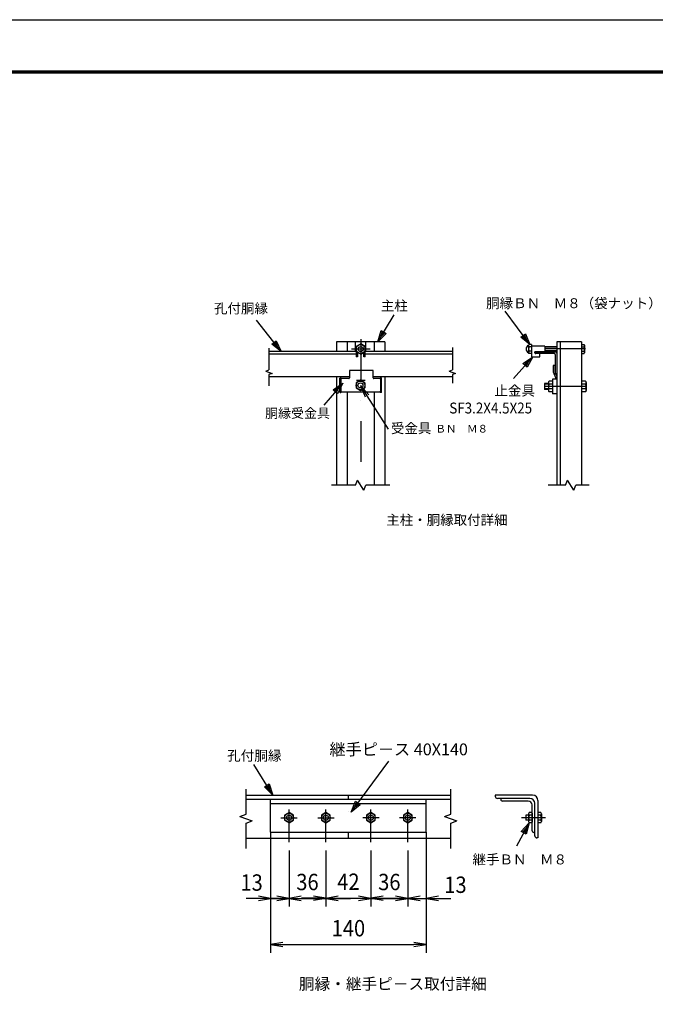
# Model space of a CAD drawing. Extents: x 16 to 8926, y 46 to 6346.
# Drawn here: x 4865 to 7195, y 2737 to 6346 of the extents above; entities that cross this region are included whole.
import ezdxf
from ezdxf.enums import TextEntityAlignment as Align

# ---------------------------------------------------------------- set-up
doc = ezdxf.new("R2010")
doc.units = 0
doc.header["$LTSCALE"] = 300
doc.header["$MEASUREMENT"] = 0
doc.header["$PDMODE"] = 35
doc.linetypes.add('DASHDOT', pattern=[1, 0.5, -0.25, 0, -0.25])
doc.linetypes.add('DOT', pattern=[0.25, 0, -0.25])
doc.layers.get('0').update_dxf_attribs({"linetype": 'CONTINUOUS'})
doc.layers.get('DEFPOINTS').update_dxf_attribs({"linetype": 'CONTINUOUS'})
for name, color, linetype in [('1', 7, 'CONTINUOUS'), ('2', 7, 'CONTINUOUS'), ('EXTCNT-LMEC0', 4, 'CONTINUOUS'), ('WAKU', 7, 'CONTINUOUS')]:
    doc.layers.add(name, color=color, linetype=linetype)
doc.styles.add('KNJYOKO', font='txt.shx', dxfattribs={"height": 1, "bigfont": 'bigfont'})
doc.styles.get("Standard").update_dxf_attribs({"font": 'txt.shx', "bigfont": 'bigfont.shx'})
doc.styles.add('XT', font='txt.shx', dxfattribs={"width": 0.9, "bigfont": 'bigfont'})
doc.dimstyles.get("Standard").update_dxf_attribs({"dimtxt": 0.18, "dimasz": 0.18, "dimexe": 0.18, "dimexo": 0.0625, "dimgap": 0.09, "dimtad": 0, "dimtih": 1, "dimtoh": 1, "dimdec": 4, "dimzin": 0, "dimdsep": 46, "dimtxsty": 'Standard', "dimcen": 0.09, "dimadec": 0, "dimazin": 0, "dimtfac": 1, "dimtdec": 4, "dimtofl": 0, "dimtmove": 0, "dimatfit": 3, "dimfxl": 1, "dimtolj": 1, "dimtzin": 0, "dimarcsym": 0})

# ---------------------------------------------------------------- blocks, each defined once
blk = doc.blocks.new('*C12')
at = {"layer": '1', "color": 4, "linetype": 'Continuous'}
for p, q in [((5831.204311, 5219.408695), (5740.553376, 5334.201168)), ((5796.934402, 5245.862864), (5813.415177, 5258.877625)), ((5831.204311, 5219.408695), (5796.934402, 5245.862864)), ((5818.18955, 5235.88947), (5801.054596, 5249.116555)), ((5809.294983, 5255.623935), (5818.18955, 5235.88947)), ((5813.415177, 5258.877625), (5831.204311, 5219.408695))]:
    blk.add_line(p, q, dxfattribs=at)
blk = doc.blocks.new('*C13')
at = {"layer": '1', "color": 4, "linetype": 'Continuous'}
for p, q in [((6185.376041, 5254.785127), (6245.391601, 5353.994411)), ((6185.376041, 5254.785127), (6198.131184, 5296.156084)), ((6216.099264, 5285.286492), (6185.376041, 5254.785127)), ((6196.245633, 5272.753208), (6202.623204, 5293.438686)), ((6211.607244, 5288.00389), (6196.245633, 5272.753208)), ((6198.131184, 5296.156084), (6216.099264, 5285.286492))]:
    blk.add_line(p, q, dxfattribs=at)
blk = doc.blocks.new('*C14')
at = {"layer": '1', "color": 4, "linetype": 'Continuous'}
for p, q in [((6753.051939, 5200.523656), (6683.063998, 5120.5908)), ((6717.484519, 5175.84151), (6753.051939, 5200.523656)), ((6753.051939, 5200.523656), (6733.284049, 5162.007683)), ((6733.284049, 5162.007683), (6717.484519, 5175.84151)), ((6721.434401, 5172.383053), (6739.218111, 5184.724126)), ((6739.218111, 5184.724126), (6729.334166, 5165.466139))]:
    blk.add_line(p, q, dxfattribs=at)
blk = doc.blocks.new('*C15')
at = {"layer": '1', "color": 4, "linetype": 'Continuous'}
for p, q in [((6742.552672, 5244.729433), (6652.540318, 5366.733057)), ((6709.168409, 5272.292827), (6726.066978, 5284.760316)), ((6742.552672, 5244.729433), (6709.168409, 5272.292827)), ((6730.085183, 5261.628003), (6713.393051, 5275.409699)), ((6721.842335, 5281.643444), (6730.085183, 5261.628003)), ((6726.066978, 5284.760316), (6742.552672, 5244.729433))]:
    blk.add_line(p, q, dxfattribs=at)
blk = doc.blocks.new('DARROWS')
at = {"color": 0}
for p, q in [((0, 0), (-1, 0.167)), ((-1, -0.167), (0, 0)), ((0, 0), (-0.999, 0))]:
    blk.add_line(p, q, dxfattribs=at)
blk = doc.blocks.new('*D32')
at = {"color": 1, "linetype": 'ByBlock', "transparency": 16777216}
for p, q in [((5957.674345, 3338.079309), (5957.674345, 3095)), ((6025.174341, 3300.579311), (6025.174341, 3095))]:
    blk.add_line(p, q, dxfattribs=at)
at = {"color": 2, "linetype": 'ByBlock', "transparency": 16777216}
for p, q in [((5912.674345, 3125), (5867.674345, 3125)), ((5957.674345, 3125), (6025.174341, 3125)), ((6070.174341, 3125), (6115.174341, 3125))]:
    blk.add_line(p, q, dxfattribs=at)
at = {"layer": 'DEFPOINTS', "color": 0, "linetype": 'ByBlock', "transparency": 16777216}
for p in [(5957.674345, 3368.079309), (6025.174341, 3330.579311), (6025.174341, 3125)]:
    blk.add_point(p, dxfattribs=at)
at = {"color": 2, "linetype": 'ByBlock', "transparency": 16777216, "xscale": 45, "yscale": 45, "zscale": 45}
blk.add_blockref('DARROWS', (5957.674345, 3125), dxfattribs=at)
at = {"color": 2, "linetype": 'ByBlock', "transparency": 16777216, "xscale": 45, "yscale": 45, "zscale": 45, "rotation": 180}
blk.add_blockref('DARROWS', (6025.174341, 3125), dxfattribs=at)
at = {"color": 3, "linetype": 'ByBlock', "transparency": 16777216, "style": 'XT', "width": 0.9}
blk.add_text('13', height=60, dxfattribs=at).set_placement((5888, 3183), align=Align.MIDDLE_CENTER)
blk = doc.blocks.new('*D29')
at = {"color": 1, "linetype": 'ByBlock', "transparency": 16777216}
for p, q in [((6025.2, 3300.6), (6025.2, 3095)), ((6160.2, 3300.6), (6160.2, 3095))]:
    blk.add_line(p, q, dxfattribs=at)
at = {"color": 2, "linetype": 'ByBlock', "transparency": 16777216}
for p, q in [((5980.2, 3125), (5935.2, 3125)), ((6025.2, 3125), (6160.2, 3125)), ((6205.2, 3125), (6250.2, 3125))]:
    blk.add_line(p, q, dxfattribs=at)
at = {"layer": 'DEFPOINTS', "color": 0, "linetype": 'ByBlock', "transparency": 16777216}
for p in [(6025.2, 3330.6), (6160.2, 3330.6), (6160.2, 3125)]:
    blk.add_point(p, dxfattribs=at)
at = {"color": 2, "linetype": 'ByBlock', "transparency": 16777216, "xscale": 45, "yscale": 45, "zscale": 45}
blk.add_blockref('DARROWS', (6025.2, 3125), dxfattribs=at)
at = {"color": 2, "linetype": 'ByBlock', "transparency": 16777216, "xscale": 45, "yscale": 45, "zscale": 45, "rotation": 180}
blk.add_blockref('DARROWS', (6160.2, 3125), dxfattribs=at)
at = {"color": 3, "linetype": 'ByBlock', "transparency": 16777216, "style": 'XT', "width": 0.9}
blk.add_text('36', height=60, dxfattribs=at).set_placement((6092.7, 3185), align=Align.MIDDLE_CENTER)
blk = doc.blocks.new('*D30')
at = {"color": 1, "linetype": 'ByBlock', "transparency": 16777216}
for p, q in [((6160.2, 3300.6), (6160.2, 3096)), ((6325.2, 3300.6), (6325.2, 3096))]:
    blk.add_line(p, q, dxfattribs=at)
at = {"color": 2, "linetype": 'ByBlock', "transparency": 16777216}
for p, q in [((6115.2, 3126), (6070.2, 3126)), ((6160.2, 3126), (6325.2, 3126)), ((6370.2, 3126), (6415.2, 3126))]:
    blk.add_line(p, q, dxfattribs=at)
at = {"layer": 'DEFPOINTS', "color": 0, "linetype": 'ByBlock', "transparency": 16777216}
for p in [(6160.2, 3330.6), (6325.2, 3330.6), (6325.2, 3126)]:
    blk.add_point(p, dxfattribs=at)
at = {"color": 2, "linetype": 'ByBlock', "transparency": 16777216, "xscale": 45, "yscale": 45, "zscale": 45}
blk.add_blockref('DARROWS', (6160.2, 3126), dxfattribs=at)
at = {"color": 2, "linetype": 'ByBlock', "transparency": 16777216, "xscale": 45, "yscale": 45, "zscale": 45, "rotation": 180}
blk.add_blockref('DARROWS', (6325.2, 3126), dxfattribs=at)
at = {"color": 3, "linetype": 'ByBlock', "transparency": 16777216, "style": 'XT', "width": 0.9}
blk.add_text('42', height=60, dxfattribs=at).set_placement((6242.7, 3186), align=Align.MIDDLE_CENTER)
blk = doc.blocks.new('*D31')
at = {"color": 1, "linetype": 'ByBlock', "transparency": 16777216}
for p, q in [((6325.174321, 3300.579311), (6325.174321, 3095)), ((6460.174313, 3300.579311), (6460.174313, 3095))]:
    blk.add_line(p, q, dxfattribs=at)
at = {"color": 2, "linetype": 'ByBlock', "transparency": 16777216}
for p, q in [((6280.174321, 3125), (6235.174321, 3125)), ((6325.174321, 3125), (6460.174313, 3125)), ((6505.174313, 3125), (6550.174313, 3125))]:
    blk.add_line(p, q, dxfattribs=at)
at = {"layer": 'DEFPOINTS', "color": 0, "linetype": 'ByBlock', "transparency": 16777216}
for p in [(6325.174321, 3330.579311), (6460.174313, 3330.579311), (6460.174313, 3125)]:
    blk.add_point(p, dxfattribs=at)
at = {"color": 2, "linetype": 'ByBlock', "transparency": 16777216, "xscale": 45, "yscale": 45, "zscale": 45}
blk.add_blockref('DARROWS', (6325.174321, 3125), dxfattribs=at)
at = {"color": 2, "linetype": 'ByBlock', "transparency": 16777216, "xscale": 45, "yscale": 45, "zscale": 45, "rotation": 180}
blk.add_blockref('DARROWS', (6460.174313, 3125), dxfattribs=at)
at = {"color": 3, "linetype": 'ByBlock', "transparency": 16777216, "style": 'XT', "width": 0.9}
blk.add_text('36', height=60, dxfattribs=at).set_placement((6392.674317, 3185), align=Align.MIDDLE_CENTER)
blk = doc.blocks.new('*D33')
at = {"color": 1, "linetype": 'ByBlock', "transparency": 16777216}
for p, q in [((6527.674309, 3338.079309), (6527.674309, 3095)), ((6460.174313, 3300.579311), (6460.174313, 3095))]:
    blk.add_line(p, q, dxfattribs=at)
at = {"color": 2, "linetype": 'ByBlock', "transparency": 16777216}
for p, q in [((6415.174313, 3125), (6370.174313, 3125)), ((6460.174313, 3125), (6527.674309, 3125)), ((6572.674309, 3125), (6617.674309, 3125))]:
    blk.add_line(p, q, dxfattribs=at)
at = {"layer": 'DEFPOINTS', "color": 0, "linetype": 'ByBlock', "transparency": 16777216}
for p in [(6527.674309, 3368.079309), (6460.174313, 3330.579311), (6527.674309, 3125)]:
    blk.add_point(p, dxfattribs=at)
at = {"color": 2, "linetype": 'ByBlock', "transparency": 16777216, "xscale": 45, "yscale": 45, "zscale": 45}
blk.add_blockref('DARROWS', (6460.174313, 3125), dxfattribs=at)
at = {"color": 2, "linetype": 'ByBlock', "transparency": 16777216, "xscale": 45, "yscale": 45, "zscale": 45, "rotation": 180}
blk.add_blockref('DARROWS', (6527.674309, 3125), dxfattribs=at)
at = {"color": 3, "linetype": 'ByBlock', "transparency": 16777216, "style": 'XT', "width": 0.9}
blk.add_text('13', height=60, dxfattribs=at).set_placement((6635, 3175), align=Align.MIDDLE_CENTER)
blk = doc.blocks.new('*D34')
at = {"color": 1, "linetype": 'ByBlock', "transparency": 16777216}
for p, q in [((5957.674345, 3338.079309), (5957.674345, 2925.579335)), ((6527.674309, 3338.079309), (6527.674309, 2925.579335))]:
    blk.add_line(p, q, dxfattribs=at)
at = {"color": 2, "linetype": 'ByBlock', "transparency": 16777216}
blk.add_line((6002.674345, 2955.579335), (6482.674309, 2955.579335), dxfattribs=at)
at = {"layer": 'DEFPOINTS', "color": 0, "linetype": 'ByBlock', "transparency": 16777216}
for p in [(5957.674345, 3368.079309), (6527.674309, 3368.079309), (6527.674309, 2955.579335)]:
    blk.add_point(p, dxfattribs=at)
at = {"color": 2, "linetype": 'ByBlock', "transparency": 16777216, "xscale": 45, "yscale": 45, "zscale": 45, "rotation": 180}
blk.add_blockref('DARROWS', (5957.674345, 2955.579335), dxfattribs=at)
at = {"color": 2, "linetype": 'ByBlock', "transparency": 16777216, "xscale": 45, "yscale": 45, "zscale": 45}
blk.add_blockref('DARROWS', (6527.674309, 2955.579335), dxfattribs=at)
at = {"color": 3, "linetype": 'ByBlock', "transparency": 16777216, "style": 'XT', "width": 0.9}
blk.add_text('140', height=60, dxfattribs=at).set_placement((6242.674327, 3015.579335), align=Align.MIDDLE_CENTER)

msp = doc.modelspace()

# ---------------------------------------------------------------- linework, layer by layer
for p, q in [((6074.09393, 5060.1636), (6074.09393, 5033.03842)), ((6160.51165, 5060.1636), (6074.09393, 5060.1636)), ((6160.51165, 5033.03842), (6160.51165, 5060.1636)), ((6042.28081, 5028.03842), (6042.28081, 4984.09728)), ((6071.09393, 5030.03842), (6044.28081, 5030.03842)), ((6099.25953, 5024.58875), (6131.07265, 5024.58875)), ((6099.25953, 5024.58875), (6099.25953, 5024.53875)), ((6099.25953, 5024.53875), (6131.07265, 5024.53875)), ((6131.07265, 5024.58875), (6131.07265, 5024.53875)), ((6186.15208, 5030.03842), (6163.51165, 5030.03842)), ((6186.15208, 5029.98675), (6186.15208, 5030.03842)), ((6187.7004, 5028.03842), (6187.7004, 4984.09728)), ((6044.28081, 4982.09728), (6186.15208, 4982.09728)), ((6097.91349, 5014.53256), (6097.91349, 4995.9089)), ((6130.17026, 5014.53256), (6130.17026, 4995.9089)), ((6186.15208, 4982.09728), (6186.15208, 4982.14895))]:
    msp.add_line(p, q)
for points in [[(6039.07814, 4980.9645), (6039.07814, 5031.36108, -0.4142135624), (6041.07814, 5033.36108), (6041.80599, 5033.36108)], [(6043.80599, 5030.03842), (6043.80599, 5031.36108, 0.4142135624), (6041.80599, 5033.36108), (6041.07814, 5033.36108)], [(6186.17522, 5030.03842), (6186.17522, 5031.36108, -0.4142135624), (6188.17522, 5033.36108), (6188.90307, 5033.36108)], [(6190.90307, 4980.9645), (6190.90307, 5031.36108, 0.4142135624), (6188.90307, 5033.36108), (6188.17522, 5033.36108)], [(6039.07814, 4980.9645, 0.3729577022), (6041.05776, 4979.24929), (6041.80599, 4979.24929, 0.4142135624), (6043.80599, 4981.24929), (6043.80599, 4982.09728, 0.4142135624)], [(6190.90307, 4980.9645, -0.3729577022), (6188.92345, 4979.24929), (6188.17522, 4979.24929, -0.4142135624), (6186.17522, 4981.24929), (6186.17522, 4982.09728, -0.4142135624)]]:
    msp.add_lwpolyline(points, format="xyb")
for centre, radius, start, end in [((6044.28081, 5028.03842), 2, 90, 180), ((6071.09393, 5033.03842), 3, 270, 360), ((6163.51165, 5033.03842), 3, 180, 270), ((6185.7004, 5028.03842), 2, 0, 90), ((6044.28081, 4984.09728), 2, 180, 270), ((6185.7004, 4984.09728), 2, 270, 360)]:
    msp.add_arc(centre, radius, start, end)
at = {"layer": '1', "color": 7, "linetype": 'Continuous'}
for p, q in [((6026.95213, 5164.78513), (6026.95213, 5129.4087)), ((6203.03046, 5164.78513), (6026.95259, 5164.78513)), ((6065.51597, 5164.78513), (6065.51597, 5129.4087)), ((6096.36695, 5129.40915), (6096.36741, 5164.78513)), ((6133.61472, 5129.4087), (6133.61426, 5164.78513)), ((6164.46524, 5164.78513), (6164.46524, 5129.4087)), ((6203.03, 5164.78513), (6203.03, 5129.4087)), ((6924.02788, 5164.78513), (6834.02788, 5164.78513)), ((6834.02971, 5164.78513), (6834.02971, 4639.78608)), ((6846.02862, 5164.78513), (6846.02862, 4639.78608)), ((6924.02788, 5164.78513), (6924.02788, 4639.78608)), ((6098.86314, 5129.40915), (5779.03558, 5129.4087)), ((6114.99152, 5157.22562), (6098.86314, 5147.91333)), ((6098.86314, 5147.91333), (6098.86359, 5110.52366)), ((6098.86314, 5129.28968), (6114.99152, 5119.97785)), ((6103.86329, 5126.40302), (6103.86375, 5110.52366)), ((6131.11991, 5147.91333), (6114.99152, 5157.22562)), ((6114.99152, 5119.97785), (6131.11991, 5129.28968)), ((6126.11976, 5110.52366), (6126.11976, 5126.40302)), ((6131.11991, 5110.52366), (6131.11991, 5147.91333)), ((6450.94838, 5129.40915), (6131.12037, 5129.4087)), ((6789.8244, 5148.70115), (6741.59808, 5148.70115)), ((6789.82256, 5128.60807), (6753.65557, 5128.60715)), ((6753.65741, 5124.5889), (6753.65557, 5128.60715)), ((6830.01055, 5127.60373), (6753.65557, 5127.60282)), ((6789.8244, 5148.70115), (6789.82256, 5128.60761)), ((6098.86314, 5119.62354), (5779.03512, 5119.62354)), ((6103.86375, 5110.52366), (6098.86314, 5110.5232)), ((6131.11991, 5110.52366), (6126.11976, 5110.52366)), ((6450.94838, 5119.624), (6131.12037, 5119.62354)), ((6741.59808, 5122.58024), (6741.59808, 5110.52366)), ((6741.59808, 5110.52366), (6771.73724, 5110.52366)), ((6824.98614, 5121.57499), (6756.66949, 5121.57499)), ((6771.73907, 5110.52366), (6771.73907, 5121.57499)), ((6828.00188, 5118.56107), (6828.00188, 5050.24351)), ((6819.96538, 5078.37199), (6819.96355, 5055.05397)), ((6825.99322, 5078.37199), (6819.96355, 5078.37199)), ((6819.96355, 5055.05442), (6831.41818, 5027.83719)), ((6825.99322, 5078.37199), (6825.99139, 5056.26979)), ((6825.99322, 5056.26841), (6834.02971, 5037.16868)), ((6074.09393, 5036.82737), (5779.03421, 5036.82737)), ((6026.94899, 5036.82737), (6026.95213, 4639.78562)), ((6114.04188, 5023.84484), (6097.91349, 5014.53256)), ((6130.17026, 5014.53256), (6114.04188, 5023.84484)), ((6450.94655, 5036.82737), (6160.51165, 5036.82737)), ((6203.03, 5036.82737), (6203.03, 4639.78562)), ((6817.40605, 5021.1705), (6805.13981, 5021.17032)), ((6817.40647, 5027.83719), (6817.40605, 4974.5037)), ((6834.02971, 5027.83719), (6817.40605, 5027.83719)), ((6834.02971, 5047.22959), (6831.0158, 5047.22959)), ((6938.99587, 5021.17069), (6924.06692, 5021.1705)), ((6065.51597, 4982.09728), (6065.51597, 4639.78608)), ((6097.91349, 4995.9089), (6114.04188, 4986.59707)), ((6114.04188, 4986.59707), (6130.17026, 4995.9089)), ((6164.46524, 4982.09728), (6164.46524, 4639.78608)), ((6788.07292, 5011.83707), (6788.07255, 4990.50382)), ((6802.73893, 4990.50382), (6788.07255, 4990.50382)), ((6802.7393, 5011.83707), (6788.07292, 5011.83707)), ((6802.73967, 5015.50394), (6802.73967, 4986.83731)), ((6817.40605, 4992.50388), (6805.13908, 4992.5037)), ((6817.40605, 4981.17075), (6805.13908, 4981.17057)), ((6817.40641, 5009.83756), (6805.13945, 5009.83737)), ((6938.98306, 5009.83737), (6924.06655, 5009.83737)), ((6939.0021, 4992.50388), (6924.06655, 4992.50388)), ((6939.04165, 4981.17057), (6924.06655, 4981.17057)), ((6941.39968, 5015.50961), (6941.40005, 4986.82578)), ((6834.02971, 4974.5037), (6817.40605, 4974.5037)), ((5695.02359, 3503.0793), (6445.02354, 3503.0793)), ((6070.02311, 3488.0793), (6070.02311, 3503.0793)), ((5695.02359, 3488.0793), (6445.02354, 3488.0793)), ((5785.02359, 3368.07931), (5785.02359, 3488.0793)), ((5785.02359, 3473.0793), (6355.02355, 3473.0793)), ((6355.02355, 3368.07931), (6355.02355, 3488.0793)), ((5852.52358, 3439.20251), (5836.3952, 3429.89068)), ((5836.3952, 3429.89068), (5836.3952, 3411.26702)), ((5868.65197, 3429.89068), (5852.52358, 3439.20251)), ((5868.65197, 3411.26702), (5868.65197, 3429.89068)), ((5987.52357, 3439.20251), (5971.39519, 3429.89068)), ((5971.39519, 3429.89068), (5971.39519, 3411.26702)), ((6003.65196, 3429.89068), (5987.52357, 3439.20251)), ((6003.65196, 3411.26702), (6003.65196, 3429.89068)), ((6152.52356, 3439.20251), (6136.39518, 3429.89068)), ((6136.39518, 3429.89068), (6136.39518, 3411.26702)), ((6168.65195, 3429.89068), (6152.52356, 3439.20251)), ((6168.65195, 3411.26702), (6168.65195, 3429.89068)), ((6287.52355, 3439.20251), (6271.39517, 3429.89068)), ((6271.39517, 3429.89068), (6271.39517, 3411.26702)), ((6303.65194, 3429.89068), (6287.52355, 3439.20251)), ((6303.65194, 3411.26702), (6303.65194, 3429.89068)), ((6730.03314, 3429.89068), (6719.81219, 3429.89068)), ((6742.932, 3429.89068), (6733.03332, 3429.89068)), ((6742.93246, 3439.20205), (6733.0347, 3439.20205)), ((6774.71408, 3439.20205), (6764.55905, 3439.20205)), ((6774.5566, 3429.89068), (6764.55905, 3429.89114)), ((6777.62271, 3434.5855), (6777.62362, 3406.65505)), ((5836.3952, 3411.26702), (5852.52358, 3401.95519)), ((5852.52358, 3401.95519), (5868.65197, 3411.26702)), ((5971.39519, 3411.26702), (5987.52357, 3401.95519)), ((5987.52357, 3401.95519), (6003.65196, 3411.26702)), ((6136.39518, 3411.26702), (6152.52356, 3401.95519)), ((6152.52356, 3401.95519), (6168.65195, 3411.26702)), ((6271.39517, 3411.26702), (6287.52355, 3401.95519)), ((6287.52355, 3401.95519), (6303.65194, 3411.26702)), ((6730.03405, 3411.26702), (6719.81219, 3411.26702)), ((6742.93246, 3411.26702), (6733.0347, 3411.26702)), ((6742.93246, 3401.95565), (6733.03561, 3401.95565)), ((6774.66601, 3411.26702), (6764.55905, 3411.26702)), ((6774.60192, 3401.95519), (6764.55905, 3401.95519)), ((5785.02359, 3368.07931), (6355.02355, 3368.07931)), ((5785.02359, 3368.07931), (5785.02359, 3338.07931)), ((6070.02357, 3345.57931), (6070.02357, 3368.07931)), ((6355.02355, 3368.07931), (6355.02355, 3338.07931)), ((5695.02359, 3345.57931), (6445.02354, 3345.57931))]:
    msp.add_line(p, q, dxfattribs=at)
at = {"layer": '1', "color": 4, "linetype": 'DASHDOT'}
for p, q in [((6114.99061, 5174.72455), (6114.99061, 4614.32343)), ((6149.2295, 5138.60151), (6081.27631, 5138.60151)), ((6939.4124, 5138.65598), (6716.15191, 5138.65506)), ((6941.39986, 5001.17044), (6785.10405, 5001.17044)), ((5852.52358, 3330.57931), (5852.52358, 3450.57931)), ((5987.52357, 3330.57931), (5987.52357, 3450.57931)), ((6152.52356, 3330.57931), (6152.52356, 3450.57931)), ((6287.52355, 3330.57931), (6287.52355, 3450.57931)), ((5822.52358, 3420.57931), (5882.52358, 3420.57931)), ((5957.52358, 3420.57931), (6017.52357, 3420.57931)), ((6182.52356, 3420.57931), (6122.52356, 3420.57931)), ((6317.52355, 3420.57931), (6257.52356, 3420.57931)), ((6791.75936, 3420.57931), (6704.93991, 3420.57931))]:
    msp.add_line(p, q, dxfattribs=at)
at = {"layer": '1', "color": 4, "linetype": 'Continuous'}
for p, q in [((5779.03558, 5141.57056), (5779.03466, 5077.47266)), ((6450.94792, 5144.44806), (6450.94792, 5073.46632)), ((5767.28799, 5057.93348), (5779.03421, 5062.20854)), ((5767.28799, 5057.93348), (5790.78042, 5049.38246)), ((6439.20079, 5057.93348), (6450.94701, 5062.20854)), ((6439.20079, 5057.93348), (6462.69322, 5049.38246)), ((6450.94792, 5069.19309), (6450.94792, 5062.20899)), ((5790.78042, 5049.38246), (5779.03421, 5045.10694)), ((6450.94655, 5045.10694), (6450.94655, 5012.84788)), ((6462.69322, 5049.38246), (6450.94701, 5045.10694)), ((6802.7393, 4992.63718), (6788.07219, 4992.637)), ((6802.7393, 5009.70389), (6788.07255, 5009.70389)), ((6096.36787, 4639.78562), (6103.14551, 4658.40928)), ((6126.83661, 4621.16196), (6103.14551, 4658.40928)), ((6866.14275, 4639.78562), (6872.92131, 4658.40928)), ((6896.6115, 4621.16196), (6872.92131, 4658.40928)), ((6096.36787, 4639.78562), (6008.32893, 4639.78562)), ((6126.83661, 4621.16196), (6133.61426, 4639.78562)), ((6221.65411, 4639.78562), (6133.61426, 4639.78562)), ((6866.14275, 4639.78562), (6802.15746, 4639.78562)), ((6896.6115, 4621.16196), (6903.39006, 4639.78562)), ((6952.7205, 4639.78608), (6903.39006, 4639.78562)), ((5793.03399, 3503.0793), (5723.76566, 3615.55274)), ((6079.74372, 3440.81704), (6218.27994, 3628.20533)), ((5762.06898, 3533.33518), (5779.94998, 3544.34743)), ((5775.47973, 3541.59437), (5782.02174, 3520.9603)), ((5779.94998, 3544.34743), (5793.03399, 3503.0793)), ((5695.02359, 3433.20809), (5695.02359, 3525.5793)), ((5793.03399, 3503.0793), (5762.06898, 3533.33518)), ((5782.02174, 3520.9603), (5766.53923, 3536.08824)), ((6445.02354, 3433.20809), (6445.02354, 3525.5793)), ((6079.74372, 3440.81704), (6096.26869, 3480.83172)), ((6113.15502, 3468.34766), (6079.74372, 3440.81704)), ((6092.22779, 3457.70336), (6100.49027, 3477.71071)), ((6108.93343, 3471.46867), (6092.22779, 3457.70336)), ((6096.26869, 3480.83172), (6113.15502, 3468.34766)), ((5672.52359, 3425.0187), (5695.02359, 3433.20809)), ((6422.52355, 3425.0187), (6445.02354, 3433.20809)), ((5672.52359, 3425.0187), (5717.52313, 3408.64037)), ((5695.02313, 3400.45052), (5717.52359, 3408.64037)), ((5695.02359, 3308.07931), (5695.02359, 3400.45052)), ((6422.52355, 3425.0187), (6467.52354, 3408.64037)), ((6445.02354, 3400.45052), (6467.52354, 3408.64037)), ((6445.02354, 3308.07931), (6445.02354, 3400.45052)), ((6733.03561, 3401.95565), (6685.70102, 3316.70221)), ((6703.46801, 3370.33277), (6733.03561, 3401.95565)), ((6733.03561, 3401.95565), (6721.8279, 3360.13894)), ((6721.8279, 3360.13894), (6703.46801, 3370.33277)), ((6708.05798, 3367.78431), (6722.84178, 3383.59575)), ((6722.84178, 3383.59575), (6717.23793, 3362.6874)), ((5785.02359, 3338.07931), (5785.02359, 2955.57934)), ((5785.02359, 3338.07931), (5785.02359, 3105.57933)), ((6355.02355, 3338.07931), (6355.02355, 2955.57934)), ((6355.02355, 3338.07931), (6355.02355, 3105.57933))]:
    msp.add_line(p, q, dxfattribs=at)
at = {"layer": '1', "color": 4, "linetype": 'DOT'}
msp.add_line((6070.02357, 3368.07931), (6070.02311, 3488.0793), dxfattribs=at)
at = {"layer": '1', "color": 7, "linetype": 'Continuous'}
for centre, radius in [((6114.99198, 5138.60105), 16.12864), ((6114.99152, 5138.60151), 9.31181), ((6114.04233, 5005.22027), 16.12864), ((6114.04188, 5005.22073), 9.31181), ((5852.52404, 3420.57839), 16.12864), ((5852.52358, 3420.57885), 9.31181), ((5987.52403, 3420.57839), 16.12864), ((5987.52357, 3420.57885), 9.31181), ((6152.52402, 3420.57839), 16.12864), ((6152.52356, 3420.57885), 9.31181), ((6287.52401, 3420.57839), 16.12864), ((6287.52355, 3420.57885), 9.31181)]:
    msp.add_circle(centre, radius, dxfattribs=at)
for centre, radius, start, end in [((6736.43451, 5138.39048), 15.28466, 113.499335, 245.971345), ((6830.01055, 5123.58457), 4.01869, 0, 90), ((6756.66949, 5124.58982), 3.01402, 180.017486, 270), ((6824.98614, 5118.56107), 3.01402, 0, 90), ((6810.45024, 5015.52152), 7.74748, 133.23149, 226.946793), ((6831.0158, 5050.20964), 3.01402, 179.999924, 270), ((6933.68911, 5015.52152), 7.74748, 313.053954, 406.769257), ((6819.68864, 5001.12247), 16.93968, 149.077941, 210.64148), ((6810.93913, 4986.79721), 8.13899, 135.463164, 224.132401), ((6924.45071, 5001.12247), 16.93968, 329.358398, 390.921937), ((6933.20022, 4986.79721), 8.13899, 315.866851, 404.536072), ((6745.02353, 3483.54424), 19.53609, 0, 90), ((6729.0018, 3467.52297), 13.93181, 0, 90), ((6735.25485, 3473.77602), 17.58248, 0, 90), ((6746.03289, 3420.48455), 15.99318, 144.111556, 215.341935), ((6735.77578, 3434.6267), 5.51652, 120.925803, 239.926392), ((6761.62249, 3420.48455), 15.99318, 324.657714, 395.888093), ((6771.8796, 3434.6267), 5.51652, 300.073332, 419.073915), ((6735.30429, 3406.69076), 5.20967, 116.379058, 244.402222), ((6772.3511, 3406.69076), 5.20967, 295.596892, 423.620057)]:
    msp.add_arc(centre, radius, start, end, dxfattribs=at)
at = {"layer": '2', "color": 7, "linetype": 'Continuous'}
for p, q in [((6730.34442, 5152.5752), (6731.58862, 5154.72943)), ((6730.34442, 5152.5752), (6730.34442, 5124.73356)), ((6741.59716, 5146.68973), (6731.48242, 5146.68973)), ((6741.59716, 5154.72943), (6731.59045, 5154.72943)), ((6741.59716, 5130.61719), (6731.59045, 5130.61674)), ((6741.59716, 5154.72943), (6741.59716, 5122.57932)), ((6741.59716, 5146.69248), (6741.59716, 5130.61765)), ((6834.0288, 5146.69248), (6789.82073, 5146.69156)), ((6834.0288, 5130.61811), (6789.82073, 5130.61765)), ((6924.02879, 5154.73035), (6924.02879, 5122.44977)), ((6924.02879, 5154.73035), (6934.07854, 5154.73035)), ((6924.02879, 5146.65998), (6934.07671, 5146.65998)), ((6924.02879, 5130.51969), (6934.07854, 5130.51969)), ((6935.32732, 5152.56742), (6934.07854, 5154.73035)), ((6935.32732, 5152.56742), (6935.32732, 5124.61179)), ((6730.34442, 5124.73356), (6731.58862, 5122.57932)), ((6741.59716, 5122.57932), (6731.59045, 5122.58024)), ((6924.02879, 5122.44977), (6934.07854, 5122.44977)), ((6935.32732, 5124.61179), (6934.07854, 5122.44977)), ((6924.06619, 5014.0737), (6924.06619, 4988.24924)), ((6745.02353, 3503.07976), (6608.2703, 3503.0793)), ((6608.2703, 3503.0793), (6608.2703, 3499.17229)), ((6735.25485, 3491.35826), (6616.08432, 3491.35781)), ((6628.38352, 3490.74166), (6628.38352, 3487.64626)), ((6729.0018, 3481.45409), (6634.57431, 3481.45409)), ((6742.93246, 3373.09594), (6742.93246, 3467.52251)), ((6752.83755, 3354.6055), (6752.83755, 3473.77556)), ((6764.55905, 3483.54378), (6764.55905, 3346.79101)), ((6719.81219, 3429.89068), (6719.81173, 3411.26702)), ((6730.03314, 3434.54659), (6730.03405, 3406.61111)), ((6742.93429, 3436.70357), (6742.93429, 3404.45367)), ((6764.55996, 3436.70357), (6764.55996, 3404.45367)), ((6752.2214, 3366.90469), (6749.12509, 3366.90469)), ((6764.55905, 3346.79101), (6760.65158, 3346.79101))]:
    msp.add_line(p, q, dxfattribs=at)
at = {"layer": '2', "color": 4, "linetype": 'Continuous'}
for p, q in [((6834.02697, 5145.08573), (6789.82073, 5145.08573)), ((6834.02697, 5132.22532), (6789.82073, 5132.22623))]:
    msp.add_line(p, q, dxfattribs=at)
at = {"layer": '2', "color": 7, "linetype": 'Continuous'}
for centre, radius, start, end in [((6744.8775, 5152.5752), 14.60976, 179.999924, 203.628617), ((6744.8775, 5124.73447), 14.53155, 156.034881, 179.999924), ((6759.33825, 5138.89585), 28.92528, 164.307006, 196.611069), ((6908.71202, 5138.58823), 26.61739, 342.35559, 377.654053), ((6920.73656, 5152.56742), 14.58971, 336.113097, 360), ((6920.73656, 5124.61271), 14.59098, 0, 23.885456), ((6616.08432, 3499.17229), 7.81444, 179.999924, 270), ((6634.57431, 3487.64626), 6.19191, 179.999924, 270), ((6749.12509, 3373.09594), 6.19191, 179.999924, 270), ((6760.65158, 3354.6055), 7.81444, 179.999924, 270)]:
    msp.add_arc(centre, radius, start, end, dxfattribs=at)
at = {"layer": 'EXTCNT-LMEC0'}
for p, q in [((5779.03466, 5077.47266), (5779.03421, 5062.20854)), ((6450.94792, 5073.46632), (6450.94792, 5069.19309)), ((5779.03421, 5045.10694), (5779.03421, 5003.41498))]:
    msp.add_line(p, q, dxfattribs=at)
at = {"layer": 'EXTCNT-LMEC0', "color": 2}
msp.add_line((6138.11155, 4967.19826), (6215.92964, 4844.26943), dxfattribs=at)
at = {"layer": 'WAKU', "color": 3}
msp.add_lwpolyline([(15.55643, 6345.67927), (8925.55643, 6345.67927), (8925.55643, 45.67927), (15.55643, 45.67927)], close=True, dxfattribs=at)
at = {"layer": 'WAKU', "color": 7}
for points in [[(315.55642, 6158.17926), (8625.55643, 6158.17926), (8625.55643, 233.17927), (315.55642, 233.17927)], [(317.43142, 6156.30426), (8623.68143, 6156.30426), (8623.68143, 235.05427), (317.43142, 235.05427)], [(319.30642, 6154.42926), (8621.80643, 6154.42926), (8621.80643, 236.92927), (319.30642, 236.92927)], [(321.18142, 6152.55426), (8619.93143, 6152.55426), (8619.93143, 238.80427), (321.18142, 238.80427)], [(323.05642, 6150.67926), (8618.05643, 6150.67926), (8618.05643, 240.67927), (323.05642, 240.67927)]]:
    msp.add_lwpolyline(points, close=True, dxfattribs=at)

# ---------------------------------------------------------------- block references
for name, p in [('*C15', (-7.65076, -90)), ('*C12', (-7.65076, -90)), ('*C13', (-7.65076, -90)), ('*C14', (-7.65076, -90)), ('*C14', (-703.66743, -187.32526))]:
    msp.add_blockref(name, p)
at = {"layer": 'EXTCNT-LMEC0', "color": 2, "xscale": 45, "yscale": 45, "zscale": 45, "rotation": 122.335188142124}
msp.add_blockref('DARROWS', (6114.04233, 5005.22027), dxfattribs=at)

# ---------------------------------------------------------------- texts
at = {"layer": '1', "color": 4, "linetype": 'Continuous', "style": 'KNJYOKO'}
for s, height, width, p, p2 in [('孔付胴縁', 46.323533, 0.942857, (5577.33073, 5269.13418), (5775.33071, 5269.13418)), ('主柱', 49.218753, 0.942857, (6188.69101, 5278.99441), (6287.691, 5278.99441)), ('胴縁ＢＮ\u3000Ｍ８（袋ナット）', 46.1148683, 0.942857, (6574.67823, 5288.30349), (7218.17818, 5288.30349)), ('止金具', 47.250004, 0.942857, (6605.17032, 4967.82866), (6753.67031, 4967.82866)), ('胴縁受金具', 43.953492, 0.942857, (5764.84154, 4885.95918), (6002.44152, 4885.95918)), ('受金具', 47.250004, 0.942857, (6225.63976, 4830.02616), (6374.13975, 4830.02616)), ('ＢＮ\u3000Ｍ８', 36.562503, 0.942857, (6388.67666, 4832.27714), (6581.72665, 4832.27714)), ('主柱・胴縁取付詳細', 44.713372, 0.95, (6208.85977, 4494.01702), (6653.45974, 4494.01702)), ('継手ピ－ス 40X140', 46.3804793, 0.942857, (6000.64466, 3649.46662), (6507.91451, 3649.46662)), ('孔付胴縁', 46.78232, 0.942857, (5625.21925, 3629.64637), (5825.18022, 3629.64637)), ('継手ＢＮ\u3000Ｍ８', 45.937503, 0.942857, (6524.74583, 3249.58811), (6871.2458, 3249.58811)), ('胴縁・継手ピ－ス取付詳細', 51.5132232, 0.95, (5888.52349, 2790.57935), (6576.91186, 2790.57935))]:
    msp.add_text(s, height=height, dxfattribs=dict(at, width=width)).set_placement(p, p2, align=Align.ALIGNED)
at = {"layer": 'EXTCNT-LMEC0', "style": 'XT', "width": 0.9}
msp.add_text('SF3.2X4.5X25', height=40, dxfattribs=at).set_placement((6439.72758, 4902.25075))

# ---------------------------------------------------------------- dimensions: what is measured, and where the dimension line sits
for base, p1, p2, picture, middle in [((5852.52358, 3125), (5785.02359, 3368.07931), (5852.52358, 3330.57931), '*D32', (5715.34924, 3183)), ((6355.02355, 3125), (6287.52355, 3330.57931), (6355.02355, 3368.07931), '*D33', (6462.34924, 3175))]:
    dim = msp.add_linear_dim(base=base, p1=p1, p2=p2, text='13', dimstyle='Standard')
    dim.commit()
    dim.dimension.update_dxf_attribs({"geometry": picture, "text_midpoint": middle, "dimtype": 160, "insert": (-172.65076, 0)})
for base, p1, p2, text, picture, middle in [((6355.02355, 2955.57934), (5785.02359, 3368.07931), (6355.02355, 3368.07931), '140', '*D34', (6070.02357, 3015.57934)), ((5987.52357, 3125), (5852.52358, 3330.57931), (5987.52357, 3330.57931), '36', '*D29', (5920.02358, 3185)), ((6152.52356, 3126), (5987.52357, 3330.57931), (6152.52356, 3330.57931), '42', '*D30', (6070.02357, 3186)), ((6287.52355, 3125), (6152.52356, 3330.57931), (6287.52355, 3330.57931), '36', '*D31', (6220.02356, 3185))]:
    dim = msp.add_linear_dim(base=base, p1=p1, p2=p2, text=text, dimstyle='Standard')
    dim.commit()
    dim.dimension.update_dxf_attribs({"geometry": picture, "text_midpoint": middle, "insert": (-172.65076, 0)})

doc.saveas('drawing.dxf')
